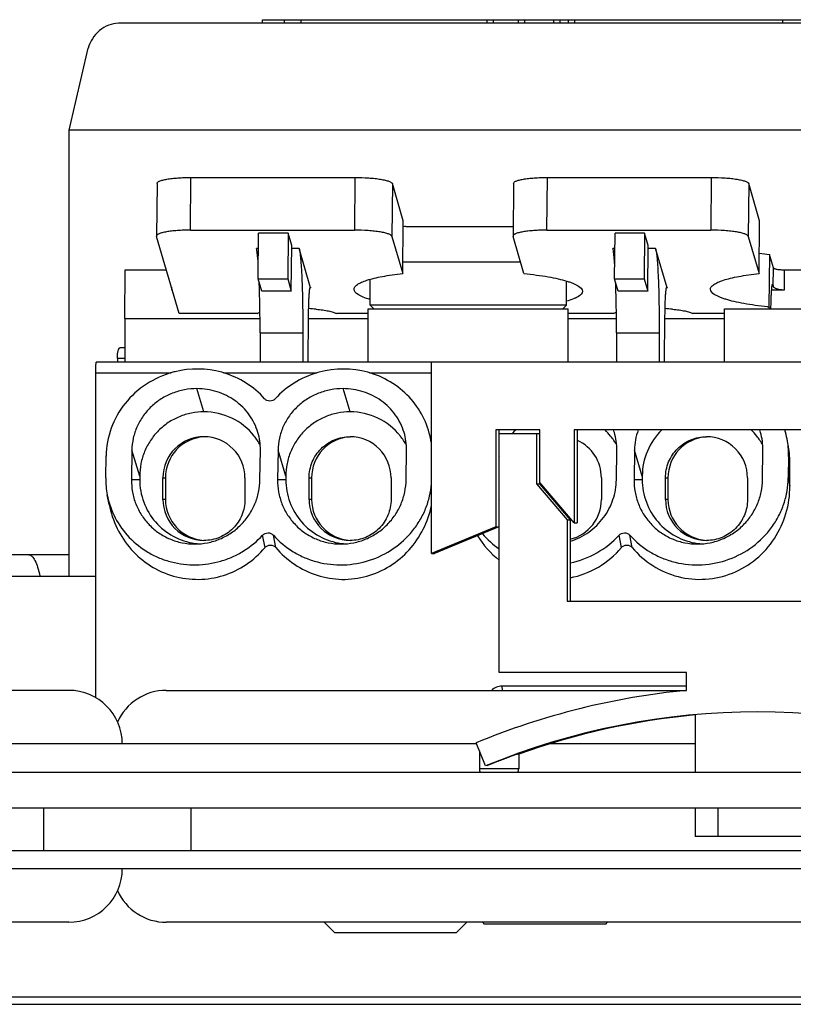
# Model space of a CAD drawing. Units: millimetres. Extents: x -706 to 1423, y -1364 to 1089.
# Drawn here: x -596 to -574, y -1364 to -1337 of the extents above; entities that cross this region are included whole.
import ezdxf

# ---------------------------------------------------------------- set-up
doc = ezdxf.new("R2010")
doc.units = ezdxf.units.MM
doc.header["$LTSCALE"] = 19.36
doc.layers.get('0').update_dxf_attribs({"linetype": 'CONTINUOUS'})
for name, color, linetype in [('BEZUGSACHSEN', 7, 'CONTINUOUS'), ('FASEN', 7, 'CONTINUOUS'), ('RUNDUNGEN', 7, 'CONTINUOUS')]:
    doc.layers.add(name, color=color, linetype=linetype)

msp = doc.modelspace()

# ---------------------------------------------------------------- linework, layer by layer
at = {"color": 7, "linetype": 'Continuous'}
for p, q in [((-589.184, -1336.75), (-589.184, -1336.65)), ((-589.184, -1336.65), (-558.04, -1336.65)), ((-588.564, -1336.75), (-588.564, -1336.65)), ((-588.097, -1336.75), (-588.097, -1336.65)), ((-582.883, -1336.75), (-582.883, -1336.65)), ((-582.708, -1336.75), (-582.708, -1336.65)), ((-582.008, -1336.75), (-582.008, -1336.65)), ((-581.833, -1336.75), (-581.833, -1336.65)), ((-581.016, -1336.75), (-581.016, -1336.65)), ((-580.841, -1336.75), (-580.841, -1336.65)), ((-580.607, -1336.75), (-580.607, -1336.65)), ((-580.433, -1336.75), (-580.433, -1336.65)), ((-574.599, -1336.75), (-574.599, -1336.65)), ((-594.599, -1352.25), (-594.599, -1339.75)), ((-565.428, -1339.75), (-594.599, -1339.75)), ((-591.187, -1341.072), (-586.593, -1341.072)), ((-581.2, -1341.072), (-576.606, -1341.072)), ((-592.136, -1341.237), (-592.149, -1342.714)), ((-585.239, -1342.286), (-585.543, -1341.246)), ((-582.149, -1341.237), (-582.162, -1342.714)), ((-575.252, -1342.286), (-575.557, -1341.246)), ((-585.253, -1343.763), (-585.239, -1342.286)), ((-585.164, -1342.45), (-582.16, -1342.45)), ((-575.266, -1343.763), (-575.252, -1342.286)), ((-592.149, -1342.714), (-592.148, -1342.723)), ((-591.516, -1344.885), (-592.148, -1342.723)), ((-591.2, -1342.549), (-586.606, -1342.549)), ((-589.302, -1343.916), (-589.291, -1342.636)), ((-588.464, -1342.636), (-589.291, -1342.636)), ((-588.464, -1342.636), (-588.476, -1343.916)), ((-588.363, -1342.983), (-588.464, -1342.636)), ((-585.557, -1342.723), (-585.253, -1343.763)), ((-582.162, -1342.714), (-582.161, -1342.723)), ((-581.857, -1343.763), (-582.161, -1342.723)), ((-581.213, -1342.549), (-576.619, -1342.549)), ((-579.316, -1343.916), (-579.304, -1342.636)), ((-578.478, -1342.636), (-579.304, -1342.636)), ((-578.478, -1342.636), (-578.489, -1343.916)), ((-578.376, -1342.983), (-578.478, -1342.636)), ((-575.57, -1342.723), (-575.266, -1343.763)), ((-588.375, -1344.264), (-588.363, -1342.983)), ((-578.388, -1344.264), (-578.376, -1342.983)), ((-587.832, -1344.164), (-588.154, -1343.063)), ((-577.845, -1344.164), (-578.167, -1343.063)), ((-574.977, -1343.227), (-574.99, -1344.705)), ((-574.866, -1343.607), (-574.977, -1343.227)), ((-593.039, -1345.022), (-593.026, -1343.659)), ((-593.026, -1343.659), (-591.874, -1343.659)), ((-574.556, -1344.22), (-574.551, -1343.659)), ((-574.551, -1343.659), (-571.901, -1343.659)), ((-589.201, -1344.264), (-589.302, -1343.916)), ((-589.302, -1343.916), (-588.476, -1343.916)), ((-588.476, -1343.916), (-588.375, -1344.264)), ((-579.214, -1344.264), (-579.316, -1343.916)), ((-579.316, -1343.916), (-578.489, -1343.916)), ((-578.489, -1343.916), (-578.388, -1344.264)), ((-574.895, -1344.074), (-574.878, -1344.074)), ((-574.878, -1344.074), (-574.871, -1344.122)), ((-591.733, -1344.143), (-591.733, -1344.22)), ((-591.733, -1344.22), (-591.71, -1344.22)), ((-589.265, -1344.277), (-589.265, -1344.265)), ((-588.375, -1344.264), (-589.201, -1344.264)), ((-579.278, -1344.277), (-579.279, -1344.265)), ((-578.388, -1344.264), (-579.214, -1344.264)), ((-574.915, -1344.22), (-574.556, -1344.22)), ((-589.329, -1344.885), (-591.516, -1344.885)), ((-586.22, -1344.885), (-587.111, -1344.885)), ((-586.22, -1346.25), (-586.22, -1344.75)), ((-586.22, -1344.75), (-580.62, -1344.75)), ((-580.62, -1346.25), (-580.62, -1344.75)), ((-579.342, -1344.885), (-580.62, -1344.885)), ((-576.233, -1344.885), (-577.125, -1344.885)), ((-576.233, -1346.25), (-576.233, -1344.75)), ((-576.233, -1344.75), (-570.634, -1344.75)), ((-574.99, -1344.705), (-574.977, -1344.75)), ((-593.039, -1345.022), (-593.039, -1346.25)), ((-593.039, -1345.022), (-589.252, -1345.022)), ((-587.903, -1346.25), (-587.891, -1344.975)), ((-587.891, -1345.022), (-586.22, -1345.022)), ((-580.62, -1345.022), (-579.265, -1345.022)), ((-577.916, -1346.25), (-577.905, -1344.975)), ((-577.905, -1345.022), (-576.233, -1345.022)), ((-589.25, -1345.426), (-589.25, -1346.25)), ((-588.051, -1345.426), (-588.051, -1346.25)), ((-579.263, -1345.426), (-579.263, -1346.25)), ((-578.065, -1345.426), (-578.065, -1346.25)), ((-563.278, -1346.25), (-593.838, -1346.25)), ((-584.447, -1351.61), (-584.447, -1346.25)), ((-593.854, -1355.659), (-593.854, -1346.55)), ((-582.648, -1348.15), (-582.648, -1350.87)), ((-581.408, -1348.15), (-582.648, -1348.15)), ((-582.56, -1348.15), (-582.56, -1350.87)), ((-582.548, -1354.95), (-582.548, -1348.25)), ((-582.548, -1348.25), (-581.42, -1348.25)), ((-581.508, -1348.25), (-581.508, -1349.664)), ((-581.42, -1348.25), (-581.42, -1349.664)), ((-581.408, -1349.627), (-581.408, -1348.15)), ((-580.448, -1348.15), (-580.448, -1350.75)), ((-571.162, -1348.15), (-580.448, -1348.15)), ((-580.361, -1348.15), (-580.361, -1350.75)), ((-592.842, -1348.716), (-592.853, -1349.544)), ((-589.252, -1349.544), (-589.24, -1348.716)), ((-588.747, -1348.716), (-588.759, -1349.544)), ((-585.157, -1349.544), (-585.146, -1348.716)), ((-579.265, -1349.544), (-579.254, -1348.716)), ((-578.76, -1348.716), (-578.772, -1349.544)), ((-575.171, -1349.544), (-575.159, -1348.716)), ((-593.573, -1349.491), (-593.564, -1348.878)), ((-574.441, -1348.878), (-574.449, -1349.491)), ((-574.405, -1349.065), (-574.441, -1348.878)), ((-574.404, -1349.722), (-574.405, -1349.065)), ((-592.622, -1349.444), (-592.622, -1349.544)), ((-591.97, -1350.098), (-591.97, -1349.489)), ((-591.901, -1349.489), (-591.901, -1350.098)), ((-589.673, -1349.489), (-589.673, -1350.097)), ((-588.528, -1349.444), (-588.528, -1349.544)), ((-587.875, -1350.098), (-587.875, -1349.488)), ((-587.807, -1349.489), (-587.807, -1350.098)), ((-585.579, -1349.489), (-585.579, -1350.097)), ((-580.448, -1350.75), (-581.408, -1349.627)), ((-579.686, -1349.489), (-579.686, -1350.097)), ((-578.541, -1349.444), (-578.541, -1349.544)), ((-577.889, -1350.098), (-577.889, -1349.488)), ((-577.82, -1349.489), (-577.82, -1350.098)), ((-575.592, -1349.489), (-575.592, -1350.097)), ((-581.508, -1349.664), (-580.648, -1350.67)), ((-581.508, -1349.664), (-581.42, -1349.664)), ((-581.42, -1349.664), (-580.561, -1350.67)), ((-593.48, -1350.235), (-593.531, -1349.97)), ((-580.648, -1350.67), (-580.648, -1352.95)), ((-580.648, -1350.67), (-580.561, -1350.67)), ((-580.561, -1350.67), (-580.561, -1352.95)), ((-582.648, -1350.87), (-584.447, -1351.61)), ((-582.56, -1350.87), (-584.36, -1351.61)), ((-582.648, -1350.87), (-582.56, -1350.87)), ((-580.448, -1350.75), (-580.361, -1350.75)), ((-589.11, -1351.446), (-589.177, -1351.1)), ((-579.124, -1351.446), (-579.19, -1351.1)), ((-594.599, -1351.65), (-610.028, -1351.65)), ((-584.447, -1351.61), (-584.36, -1351.61)), ((-596.965, -1352.25), (-593.854, -1352.25)), ((-580.648, -1352.95), (-569.949, -1352.95)), ((-577.298, -1354.95), (-582.548, -1354.95)), ((-577.298, -1355.45), (-577.298, -1354.95)), ((-577.298, -1355.334), (-582.469, -1355.334)), ((-577.055, -1356.133), (-577.055, -1357.75)), ((-582.93, -1357.567), (-583.197, -1356.92)), ((-565.84, -1357.75), (-696.24, -1357.75)), ((-577.055, -1358.75), (-577.055, -1359.55)), ((-576.413, -1359.55), (-576.413, -1358.75)), ((-573.455, -1359.55), (-577.055, -1359.55))]:
    msp.add_line(p, q, dxfattribs=at)
at = {"color": 9, "linetype": 'Continuous'}
for p, q in [((-591.2, -1342.549), (-591.187, -1341.072)), ((-586.593, -1341.072), (-586.606, -1342.549)), ((-581.213, -1342.549), (-581.2, -1341.072)), ((-576.606, -1341.072), (-576.619, -1342.549)), ((-585.543, -1341.246), (-585.557, -1342.723)), ((-575.557, -1341.246), (-575.57, -1342.723)), ((-589.295, -1343.063), (-589.352, -1343.063)), ((-588.154, -1343.063), (-588.364, -1343.063)), ((-579.308, -1343.063), (-579.365, -1343.063)), ((-578.167, -1343.063), (-578.377, -1343.063)), ((-574.871, -1344.122), (-574.866, -1343.607)), ((-587.849, -1344.164), (-587.832, -1344.164)), ((-577.862, -1344.164), (-577.845, -1344.164)), ((-589.25, -1345.426), (-588.051, -1345.426)), ((-579.263, -1345.426), (-578.065, -1345.426)), ((-593.854, -1346.55), (-591.74, -1346.55)), ((-590.271, -1346.55), (-587.657, -1346.55)), ((-586.187, -1346.55), (-584.447, -1346.55)), ((-590.821, -1347.641), (-591.017, -1346.992)), ((-586.727, -1347.641), (-586.923, -1346.992)), ((-592.622, -1349.444), (-592.842, -1348.716)), ((-588.528, -1349.444), (-588.747, -1348.716)), ((-578.541, -1349.444), (-578.76, -1348.716)), ((-592.622, -1349.544), (-592.853, -1349.544)), ((-591.97, -1349.489), (-591.901, -1349.489)), ((-588.528, -1349.544), (-588.759, -1349.544)), ((-587.875, -1349.489), (-587.807, -1349.489)), ((-578.541, -1349.544), (-578.772, -1349.544)), ((-577.889, -1349.489), (-577.82, -1349.489)), ((-574.449, -1349.491), (-574.404, -1349.722)), ((-591.901, -1350.098), (-591.97, -1350.098)), ((-587.807, -1350.098), (-587.875, -1350.098)), ((-577.82, -1350.098), (-577.889, -1350.098)), ((-588.81, -1351.446), (-588.876, -1351.1)), ((-578.823, -1351.446), (-578.89, -1351.1)), ((-582.458, -1355.45), (-582.469, -1355.334))]:
    msp.add_line(p, q, dxfattribs=at)
at = {"color": 3, "linetype": 'Continuous'}
msp.add_line((-558.441, -1358.75), (-703.539, -1358.75), dxfattribs=at)
at = {"color": 7, "linetype": 'Continuous'}
for centre, radius, start, end in [((-573.802, -1332.051), 11.238, 262.5418, 263.9996), ((-617.737, -1345.074), 28.483, 1.6275, 2.1345), ((-607.75, -1345.074), 28.483, 1.6275, 2.1345), ((-591.733, -1343.313), 0.906, 269.9998, 271.4608), ((-588.207, -1350.223), 5.484, 84.4986, 86.656), ((-578.22, -1350.223), 5.484, 84.4986, 86.656), ((-573.7, -1332.495), 12.278, 263.7901, 263.9687), ((-591.011, -1349.05), 2.609, 103.7892, 105.1009), ((-591.011, -1349.044), 2.602, 74.7278, 103.8264), ((-591.004, -1349.006), 2.564, 73.2541, 74.6567), ((-586.913, -1349.063), 2.621, 105.0813, 106.6166), ((-586.916, -1349.045), 2.603, 74.7149, 105.1158), ((-590.822, -1349.441), 1.8, 38.5455, 89.9895), ((-586.727, -1349.441), 1.8, 38.5455, 89.9895), ((-590.887, -1348.693), 1.647, 359.2044, 16.7706), ((-586.792, -1348.693), 1.647, 359.2044, 16.7706), ((-580.831, -1349.445), 1.805, 134.0923, 138.4501), ((-580.838, -1349.444), 1.804, 38.5649, 45.9077), ((-580.906, -1348.695), 1.653, 16.772, 19.2631), ((-580.9, -1348.693), 1.647, 359.2044, 16.7706), ((-577.087, -1348.741), 1.674, 159.3097, 179.144), ((-576.737, -1349.444), 1.804, 134.0992, 180.0068), ((-576.743, -1349.444), 1.804, 38.5649, 45.9077), ((-576.811, -1348.695), 1.653, 16.772, 19.263), ((-576.806, -1348.693), 1.647, 359.2044, 16.7706), ((-576.791, -1348.847), 2.351, 10.9061, 17.2914), ((-590.821, -1349.488), 1.149, 90.0438, 180.0276), ((-590.752, -1349.488), 1.149, 93.4758, 180.0367), ((-590.822, -1349.488), 1.149, 359.9473, 89.9622), ((-590.828, -1349.446), 1.808, 28.8104, 38.544), ((-586.657, -1349.488), 1.149, 93.4737, 180.0362), ((-586.728, -1349.488), 1.149, 359.9472, 89.9598), ((-586.734, -1349.446), 1.808, 28.8104, 38.544), ((-586.788, -1348.849), 2.361, 7.121, 10.8988), ((-580.836, -1349.488), 1.15, 359.9694, 65.5059), ((-580.842, -1349.446), 1.808, 28.8104, 38.544), ((-576.671, -1349.488), 1.149, 93.4736, 180.0362), ((-576.741, -1349.488), 1.149, 359.9472, 89.9598), ((-576.747, -1349.446), 1.808, 28.8104, 38.544), ((-576.809, -1348.85), 2.369, 359.2703, 10.8864), ((-577.129, -1349.07), 2.724, 0.0539, 10.8905), ((-580.831, -1349.444), 1.805, 162.25, 163.7047), ((-591.221, -1349.527), 2.353, 179.1825, 190.8775), ((-590.821, -1350.098), 1.149, 179.96, 269.9615), ((-590.752, -1350.098), 1.149, 179.9633, 266.53), ((-586.726, -1350.098), 1.149, 179.9598, 269.9615), ((-586.657, -1350.098), 1.149, 179.9633, 266.53), ((-580.833, -1349.545), 1.803, 196.2751, 197.6332), ((-580.836, -1350.098), 1.15, 283.892, 0.035), ((-576.74, -1350.098), 1.149, 179.9598, 269.9615), ((-576.671, -1350.098), 1.149, 179.9632, 266.53), ((-580.946, -1349.778), 2.582, 211.1601, 231.6118), ((-581.165, -1349.477), 2.437, 220.4736, 235.3938), ((-590.822, -1349.556), 1.792, 261.9362, 262.9195), ((-590.822, -1349.553), 1.795, 262.9213, 266.0578), ((-586.728, -1349.556), 1.792, 261.9362, 262.9195), ((-586.727, -1349.553), 1.795, 262.9213, 266.0578), ((-576.741, -1349.556), 1.792, 261.9362, 262.9195), ((-576.741, -1349.553), 1.795, 262.9213, 266.0578), ((-575.299, -1376.047), 20.694, 95.5452, 112.4388), ((-575.299, -1376.047), 19.994, 67.5613, 112.4387), ((-575.211, -1376.046), 19.993, 95.291, 109.8469)]:
    msp.add_arc(centre, radius, start, end, dxfattribs=at)
for points, knots in [([(-592.136, -1341.237), (-592.135, -1341.224), (-592.121, -1341.204), (-592.093, -1341.187), (-592.062, -1341.171), (-592.022, -1341.157), (-591.954, -1341.138), (-591.852, -1341.117), (-591.71, -1341.098), (-591.548, -1341.083), (-591.371, -1341.074), (-591.249, -1341.072), (-591.187, -1341.072)], [0, 0, 0, 0, 0.037914, 0.065789, 0.100937, 0.143594, 0.19371, 0.315049, 0.461545, 0.62837, 0.810047, 1, 1, 1, 1]), ([(-586.593, -1341.072), (-586.464, -1341.072), (-586.276, -1341.078), (-586.035, -1341.099), (-585.88, -1341.12), (-585.749, -1341.146), (-585.659, -1341.171), (-585.603, -1341.194), (-585.569, -1341.213), (-585.547, -1341.231), (-585.543, -1341.246)], [0, 0, 0, 0, 0.35699, 0.521515, 0.668575, 0.79286, 0.890282, 0.928164, 0.958736, 1, 1, 1, 1]), ([(-582.149, -1341.237), (-582.149, -1341.224), (-582.134, -1341.204), (-582.106, -1341.187), (-582.075, -1341.171), (-582.035, -1341.157), (-581.968, -1341.138), (-581.865, -1341.117), (-581.723, -1341.098), (-581.561, -1341.083), (-581.384, -1341.074), (-581.262, -1341.072), (-581.2, -1341.072)], [0, 0, 0, 0, 0.037914, 0.065788, 0.100937, 0.143593, 0.193708, 0.315047, 0.461543, 0.628369, 0.810046, 1, 1, 1, 1]), ([(-576.606, -1341.072), (-576.477, -1341.072), (-576.289, -1341.078), (-576.049, -1341.099), (-575.893, -1341.12), (-575.762, -1341.146), (-575.672, -1341.171), (-575.616, -1341.194), (-575.582, -1341.213), (-575.561, -1341.231), (-575.557, -1341.246)], [0, 0, 0, 0, 0.35699, 0.521516, 0.668575, 0.79286, 0.890282, 0.928164, 0.958736, 1, 1, 1, 1]), ([(-591.2, -1342.549), (-591.262, -1342.549), (-591.385, -1342.551), (-591.561, -1342.56), (-591.724, -1342.575), (-591.865, -1342.594), (-591.968, -1342.615), (-592.035, -1342.634), (-592.075, -1342.649), (-592.107, -1342.664), (-592.134, -1342.681), (-592.149, -1342.701), (-592.149, -1342.714)], [0, 0, 0, 0, 0.189953, 0.37163, 0.538456, 0.684951, 0.80629, 0.856406, 0.899063, 0.934211, 0.962086, 1, 1, 1, 1]), ([(-585.557, -1342.723), (-585.561, -1342.709), (-585.582, -1342.69), (-585.616, -1342.671), (-585.672, -1342.648), (-585.762, -1342.623), (-585.893, -1342.597), (-586.049, -1342.577), (-586.289, -1342.555), (-586.477, -1342.549), (-586.606, -1342.549)], [0, 0, 0, 0, 0.041264, 0.071836, 0.109718, 0.20714, 0.331425, 0.478484, 0.64301, 1, 1, 1, 1]), ([(-581.213, -1342.549), (-581.276, -1342.549), (-581.398, -1342.551), (-581.575, -1342.56), (-581.737, -1342.575), (-581.878, -1342.594), (-581.981, -1342.615), (-582.049, -1342.634), (-582.088, -1342.649), (-582.12, -1342.664), (-582.147, -1342.681), (-582.162, -1342.701), (-582.162, -1342.714)], [0, 0, 0, 0, 0.189954, 0.371631, 0.538457, 0.684952, 0.806291, 0.856407, 0.899063, 0.934212, 0.962086, 1, 1, 1, 1]), ([(-575.57, -1342.723), (-575.574, -1342.709), (-575.596, -1342.69), (-575.63, -1342.671), (-575.685, -1342.648), (-575.776, -1342.623), (-575.906, -1342.597), (-576.062, -1342.577), (-576.302, -1342.555), (-576.491, -1342.549), (-576.619, -1342.549)], [0, 0, 0, 0, 0.041264, 0.071836, 0.109718, 0.20714, 0.331425, 0.478484, 0.64301, 1, 1, 1, 1]), ([(-589.299, -1343.515), (-589.302, -1343.462), (-589.31, -1343.366), (-589.322, -1343.237), (-589.335, -1343.139), (-589.346, -1343.084), (-589.352, -1343.063)], [0, 0, 0, 0, 0.348692, 0.633869, 0.851823, 1, 1, 1, 1]), ([(-588.154, -1343.063), (-588.149, -1343.078), (-588.142, -1343.114), (-588.127, -1343.209), (-588.11, -1343.369), (-588.094, -1343.606), (-588.079, -1343.899), (-588.067, -1344.238), (-588.055, -1344.753), (-588.051, -1345.153), (-588.051, -1345.426)], [0, 0, 0, 0, 0.019641, 0.046585, 0.121703, 0.223304, 0.348386, 0.493195, 0.65334, 1, 1, 1, 1]), ([(-579.312, -1343.515), (-579.316, -1343.462), (-579.323, -1343.366), (-579.335, -1343.237), (-579.349, -1343.139), (-579.359, -1343.084), (-579.365, -1343.063)], [0, 0, 0, 0, 0.348692, 0.633869, 0.851823, 1, 1, 1, 1]), ([(-578.167, -1343.063), (-578.163, -1343.078), (-578.155, -1343.114), (-578.14, -1343.209), (-578.124, -1343.369), (-578.107, -1343.606), (-578.092, -1343.899), (-578.08, -1344.238), (-578.068, -1344.753), (-578.065, -1345.153), (-578.065, -1345.426)], [0, 0, 0, 0, 0.019641, 0.046585, 0.121703, 0.223304, 0.348386, 0.493195, 0.65334, 1, 1, 1, 1]), ([(-586.617, -1344.205), (-586.617, -1344.193), (-586.612, -1344.17), (-586.594, -1344.136), (-586.564, -1344.103), (-586.504, -1344.057), (-586.4, -1344.003), (-586.243, -1343.946), (-586.046, -1343.892), (-585.812, -1343.843), (-585.543, -1343.798), (-585.353, -1343.774), (-585.253, -1343.763)], [0, 0, 0, 0, 0.022718, 0.047847, 0.077193, 0.111863, 0.199206, 0.311993, 0.449959, 0.611935, 0.796164, 1, 1, 1, 1]), ([(-581.857, -1343.763), (-581.738, -1343.776), (-581.511, -1343.803), (-581.19, -1343.853), (-580.908, -1343.909), (-580.701, -1343.962), (-580.558, -1344.009), (-580.47, -1344.043), (-580.393, -1344.078), (-580.297, -1344.131), (-580.217, -1344.201), (-580.217, -1344.263)], [0, 0, 0, 0, 0.203637, 0.38903, 0.552934, 0.692989, 0.753508, 0.807453, 0.854781, 0.895558, 1, 1, 1, 1]), ([(-576.63, -1344.205), (-576.63, -1344.193), (-576.626, -1344.17), (-576.607, -1344.136), (-576.577, -1344.103), (-576.518, -1344.057), (-576.414, -1344.003), (-576.257, -1343.946), (-576.059, -1343.892), (-575.825, -1343.843), (-575.556, -1343.798), (-575.366, -1343.774), (-575.266, -1343.763)], [0, 0, 0, 0, 0.022718, 0.047847, 0.077193, 0.111863, 0.199206, 0.311993, 0.449959, 0.611935, 0.796163, 1, 1, 1, 1]), ([(-574.866, -1343.607), (-574.865, -1343.612), (-574.855, -1343.62), (-574.835, -1343.629), (-574.804, -1343.638), (-574.748, -1343.648), (-574.662, -1343.657), (-574.59, -1343.659), (-574.551, -1343.659)], [0, 0, 0, 0, 0.041268, 0.10961, 0.207056, 0.331394, 0.642915, 1, 1, 1, 1]), ([(-574.936, -1344.749), (-574.935, -1344.701), (-574.933, -1344.608), (-574.929, -1344.476), (-574.924, -1344.357), (-574.918, -1344.256), (-574.912, -1344.175), (-574.905, -1344.12), (-574.9, -1344.088), (-574.896, -1344.073), (-574.893, -1344.063), (-574.889, -1344.059), (-574.887, -1344.059)], [0, 0, 0, 0, 0.208406, 0.400622, 0.57211, 0.718793, 0.837025, 0.92407, 0.955259, 0.978084, 0.99264, 1, 1, 1, 1]), ([(-574.887, -1344.059), (-574.885, -1344.059), (-574.881, -1344.065), (-574.879, -1344.07), (-574.878, -1344.074)], [0, 0, 0, 0, 0.324531, 1, 1, 1, 1]), ([(-589.25, -1345.426), (-589.25, -1345.327), (-589.251, -1344.944), (-589.257, -1344.561), (-589.265, -1344.277)], [0, 0, 0, 0, 0.25991, 1, 1, 1, 1]), ([(-587.891, -1344.975), (-587.891, -1344.919), (-587.889, -1344.811), (-587.886, -1344.654), (-587.881, -1344.513), (-587.875, -1344.391), (-587.868, -1344.303), (-587.863, -1344.245), (-587.859, -1344.212), (-587.855, -1344.186), (-587.85, -1344.166), (-587.847, -1344.155), (-587.843, -1344.149), (-587.841, -1344.149)], [0, 0, 0, 0, 0.202354, 0.392502, 0.564291, 0.712729, 0.833367, 0.882098, 0.922629, 0.954662, 0.978062, 0.992864, 1, 1, 1, 1]), ([(-587.841, -1344.149), (-587.839, -1344.149), (-587.834, -1344.155), (-587.833, -1344.16), (-587.832, -1344.164)], [0, 0, 0, 0, 0.324527, 1, 1, 1, 1]), ([(-586.167, -1344.493), (-586.233, -1344.473), (-586.325, -1344.443), (-586.437, -1344.392), (-586.535, -1344.338), (-586.618, -1344.267), (-586.617, -1344.205)], [0, 0, 0, 0, 0.373536, 0.527968, 0.660936, 1, 1, 1, 1]), ([(-580.217, -1344.263), (-580.218, -1344.324), (-580.3, -1344.393), (-580.397, -1344.445), (-580.507, -1344.493), (-580.598, -1344.522), (-580.663, -1344.54)], [0, 0, 0, 0, 0.340019, 0.472842, 0.627092, 1, 1, 1, 1]), ([(-579.263, -1345.426), (-579.263, -1345.327), (-579.264, -1344.944), (-579.27, -1344.561), (-579.278, -1344.277)], [0, 0, 0, 0, 0.25991, 1, 1, 1, 1]), ([(-577.905, -1344.975), (-577.904, -1344.919), (-577.903, -1344.811), (-577.899, -1344.654), (-577.894, -1344.513), (-577.888, -1344.391), (-577.882, -1344.303), (-577.876, -1344.245), (-577.872, -1344.212), (-577.868, -1344.186), (-577.864, -1344.166), (-577.86, -1344.155), (-577.856, -1344.149), (-577.854, -1344.149)], [0, 0, 0, 0, 0.202354, 0.392502, 0.564291, 0.712729, 0.833367, 0.882098, 0.922629, 0.954662, 0.978062, 0.992864, 1, 1, 1, 1]), ([(-577.854, -1344.149), (-577.852, -1344.149), (-577.847, -1344.155), (-577.846, -1344.16), (-577.845, -1344.164)], [0, 0, 0, 0, 0.324526, 1, 1, 1, 1]), ([(-575.029, -1344.7), (-575.145, -1344.688), (-575.367, -1344.66), (-575.681, -1344.611), (-575.956, -1344.555), (-576.159, -1344.502), (-576.298, -1344.456), (-576.384, -1344.422), (-576.459, -1344.387), (-576.553, -1344.334), (-576.631, -1344.265), (-576.63, -1344.205)], [0, 0, 0, 0, 0.20385, 0.38919, 0.552925, 0.692775, 0.753199, 0.807066, 0.854344, 0.895105, 1, 1, 1, 1]), ([(-574.871, -1344.122), (-574.868, -1344.138), (-574.846, -1344.159), (-574.811, -1344.178), (-574.754, -1344.199), (-574.668, -1344.215), (-574.595, -1344.22), (-574.556, -1344.22)], [0, 0, 0, 0, 0.136179, 0.236696, 0.359456, 0.659361, 1, 1, 1, 1]), ([(-589.329, -1344.885), (-589.319, -1344.877), (-589.296, -1344.863), (-589.27, -1344.852), (-589.256, -1344.847)], [0, 0, 0, 0, 0.44054, 1, 1, 1, 1]), ([(-587.681, -1344.764), (-587.618, -1344.77), (-587.5, -1344.784), (-587.34, -1344.811), (-587.212, -1344.843), (-587.14, -1344.869), (-587.111, -1344.885)], [0, 0, 0, 0, 0.325637, 0.606854, 0.833728, 1, 1, 1, 1]), ([(-579.342, -1344.885), (-579.333, -1344.877), (-579.309, -1344.863), (-579.284, -1344.852), (-579.269, -1344.847)], [0, 0, 0, 0, 0.440541, 1, 1, 1, 1]), ([(-577.694, -1344.764), (-577.631, -1344.77), (-577.514, -1344.784), (-577.353, -1344.811), (-577.226, -1344.843), (-577.153, -1344.869), (-577.125, -1344.885)], [0, 0, 0, 0, 0.325637, 0.606854, 0.833728, 1, 1, 1, 1]), ([(-593.854, -1346.55), (-593.854, -1346.53), (-593.853, -1346.492), (-593.853, -1346.436), (-593.851, -1346.385), (-593.849, -1346.34), (-593.847, -1346.303), (-593.845, -1346.278), (-593.843, -1346.263), (-593.841, -1346.256), (-593.84, -1346.252), (-593.839, -1346.25), (-593.838, -1346.25)], [0, 0, 0, 0, 0.194011, 0.380954, 0.553055, 0.703963, 0.82801, 0.920404, 0.953658, 0.977868, 0.993046, 1, 1, 1, 1]), ([(-591.691, -1346.532), (-591.952, -1346.603), (-592.456, -1346.827), (-593.064, -1347.377), (-593.463, -1348.085), (-593.561, -1348.617), (-593.565, -1348.88)], [0, 0, 0, 0, 0.253563, 0.505093, 0.753775, 1, 1, 1, 1]), ([(-589.124, -1347.274), (-589.275, -1347.105), (-589.627, -1346.807), (-590.046, -1346.617), (-590.265, -1346.551)], [0, 0, 0, 0, 0.497592, 1, 1, 1, 1]), ([(-587.663, -1346.551), (-587.884, -1346.617), (-588.309, -1346.808), (-588.668, -1347.105), (-588.824, -1347.274)], [0, 0, 0, 0, 0.501605, 1, 1, 1, 1]), ([(-584.47, -1348.403), (-584.512, -1348.184), (-584.66, -1347.756), (-585.053, -1347.202), (-585.587, -1346.774), (-586.011, -1346.594), (-586.23, -1346.534)], [0, 0, 0, 0, 0.24732, 0.495933, 0.746744, 1, 1, 1, 1]), ([(-591.017, -1346.992), (-591.134, -1346.992), (-591.369, -1347.014), (-591.709, -1347.112), (-592.024, -1347.27), (-592.301, -1347.485), (-592.531, -1347.747), (-592.704, -1348.048), (-592.813, -1348.375), (-592.84, -1348.602), (-592.842, -1348.716)], [0, 0, 0, 0, 0.126612, 0.253262, 0.379565, 0.505277, 0.63019, 0.754219, 0.877443, 1, 1, 1, 1]), ([(-589.31, -1348.218), (-589.363, -1348.042), (-589.531, -1347.703), (-589.935, -1347.304), (-590.447, -1347.05), (-590.828, -1346.992), (-591.017, -1346.992)], [0, 0, 0, 0, 0.246359, 0.49489, 0.746238, 1, 1, 1, 1]), ([(-586.923, -1346.992), (-587.04, -1346.992), (-587.275, -1347.014), (-587.614, -1347.112), (-587.929, -1347.27), (-588.207, -1347.485), (-588.437, -1347.747), (-588.61, -1348.048), (-588.719, -1348.375), (-588.746, -1348.602), (-588.747, -1348.716)], [0, 0, 0, 0, 0.126612, 0.253262, 0.379565, 0.505277, 0.63019, 0.754219, 0.877443, 1, 1, 1, 1]), ([(-585.216, -1348.218), (-585.269, -1348.042), (-585.437, -1347.703), (-585.84, -1347.304), (-586.353, -1347.05), (-586.733, -1346.992), (-586.923, -1346.992)], [0, 0, 0, 0, 0.246359, 0.49489, 0.746238, 1, 1, 1, 1]), ([(-588.824, -1347.274), (-588.842, -1347.295), (-588.89, -1347.328), (-588.975, -1347.346), (-589.059, -1347.328), (-589.106, -1347.295), (-589.124, -1347.274)], [0, 0, 0, 0, 0.250392, 0.502324, 0.752865, 1, 1, 1, 1]), ([(-590.821, -1347.641), (-590.939, -1347.641), (-591.175, -1347.665), (-591.515, -1347.768), (-591.828, -1347.936), (-592.103, -1348.161), (-592.328, -1348.436), (-592.496, -1348.75), (-592.599, -1349.09), (-592.622, -1349.327), (-592.622, -1349.444)], [0, 0, 0, 0, 0.124909, 0.249859, 0.374803, 0.499787, 0.624803, 0.749839, 0.874927, 1, 1, 1, 1]), ([(-586.727, -1347.641), (-586.845, -1347.641), (-587.081, -1347.665), (-587.421, -1347.768), (-587.734, -1347.936), (-588.008, -1348.161), (-588.234, -1348.436), (-588.401, -1348.75), (-588.504, -1349.09), (-588.528, -1349.327), (-588.528, -1349.444)], [0, 0, 0, 0, 0.124909, 0.249859, 0.374803, 0.499787, 0.624803, 0.749839, 0.874927, 1, 1, 1, 1]), ([(-587.875, -1349.488), (-587.875, -1349.338), (-587.815, -1349.036), (-587.56, -1348.654), (-587.178, -1348.399), (-586.876, -1348.339), (-586.727, -1348.339)], [0, 0, 0, 0, 0.25018, 0.500223, 0.750157, 1, 1, 1, 1]), ([(-577.889, -1349.488), (-577.889, -1349.338), (-577.829, -1349.036), (-577.573, -1348.654), (-577.191, -1348.399), (-576.89, -1348.339), (-576.74, -1348.339)], [0, 0, 0, 0, 0.25018, 0.500223, 0.750157, 1, 1, 1, 1]), ([(-592.853, -1349.544), (-592.855, -1349.66), (-592.836, -1349.893), (-592.74, -1350.229), (-592.581, -1350.541), (-592.362, -1350.817), (-592.091, -1351.046), (-591.779, -1351.217), (-591.436, -1351.324), (-591.197, -1351.348), (-591.077, -1351.348)], [0, 0, 0, 0, 0.123371, 0.246784, 0.370447, 0.494716, 0.619774, 0.745728, 0.872536, 1, 1, 1, 1]), ([(-592.622, -1349.544), (-592.622, -1349.758), (-592.545, -1350.19), (-592.21, -1350.752), (-591.701, -1351.163), (-591.285, -1351.3), (-591.074, -1351.33)], [0, 0, 0, 0, 0.25016, 0.500209, 0.75015, 1, 1, 1, 1]), ([(-591.077, -1351.348), (-590.957, -1351.348), (-590.717, -1351.323), (-590.371, -1351.217), (-590.054, -1351.045), (-589.778, -1350.817), (-589.552, -1350.541), (-589.384, -1350.229), (-589.279, -1349.893), (-589.253, -1349.66), (-589.252, -1349.544)], [0, 0, 0, 0, 0.126678, 0.253343, 0.379646, 0.505298, 0.630143, 0.75412, 0.877386, 1, 1, 1, 1]), ([(-588.759, -1349.544), (-588.76, -1349.66), (-588.741, -1349.893), (-588.646, -1350.229), (-588.486, -1350.541), (-588.267, -1350.817), (-587.997, -1351.046), (-587.684, -1351.217), (-587.341, -1351.324), (-587.102, -1351.348), (-586.982, -1351.348)], [0, 0, 0, 0, 0.123371, 0.246784, 0.370447, 0.494716, 0.619774, 0.745728, 0.872536, 1, 1, 1, 1]), ([(-588.528, -1349.544), (-588.528, -1349.758), (-588.45, -1350.19), (-588.116, -1350.752), (-587.606, -1351.163), (-587.191, -1351.3), (-586.979, -1351.33)], [0, 0, 0, 0, 0.25016, 0.500209, 0.75015, 1, 1, 1, 1]), ([(-586.982, -1351.348), (-586.863, -1351.348), (-586.622, -1351.323), (-586.277, -1351.217), (-585.96, -1351.045), (-585.683, -1350.817), (-585.457, -1350.541), (-585.289, -1350.229), (-585.185, -1349.893), (-585.159, -1349.66), (-585.157, -1349.544)], [0, 0, 0, 0, 0.126678, 0.253343, 0.379646, 0.505298, 0.630143, 0.75412, 0.877386, 1, 1, 1, 1]), ([(-580.56, -1351.268), (-580.374, -1351.211), (-580.021, -1351.037), (-579.603, -1350.627), (-579.333, -1350.113), (-579.268, -1349.733), (-579.265, -1349.544)], [0, 0, 0, 0, 0.253518, 0.504912, 0.753573, 1, 1, 1, 1]), ([(-578.89, -1351.1), (-578.724, -1351.285), (-578.429, -1351.527), (-577.98, -1351.751), (-577.498, -1351.907), (-576.858, -1351.965), (-576.103, -1351.811), (-575.426, -1351.448), (-574.975, -1350.994), (-574.711, -1350.568), (-574.565, -1350.224), (-574.473, -1349.863), (-574.451, -1349.616), (-574.449, -1349.493)], [0, 0, 0, 0, 0.123801, 0.186371, 0.249262, 0.375402, 0.501905, 0.627988, 0.753013, 0.815205, 0.87706, 0.938663, 1, 1, 1, 1]), ([(-578.772, -1349.544), (-578.774, -1349.66), (-578.754, -1349.893), (-578.659, -1350.229), (-578.499, -1350.541), (-578.281, -1350.817), (-578.01, -1351.046), (-577.697, -1351.217), (-577.355, -1351.324), (-577.115, -1351.348), (-576.996, -1351.348)], [0, 0, 0, 0, 0.123371, 0.246784, 0.370447, 0.494716, 0.619774, 0.745728, 0.872536, 1, 1, 1, 1]), ([(-578.541, -1349.544), (-578.541, -1349.758), (-578.463, -1350.19), (-578.129, -1350.752), (-577.62, -1351.163), (-577.204, -1351.3), (-576.992, -1351.33)], [0, 0, 0, 0, 0.25016, 0.500209, 0.75015, 1, 1, 1, 1]), ([(-576.996, -1351.348), (-576.876, -1351.348), (-576.636, -1351.323), (-576.29, -1351.217), (-575.973, -1351.045), (-575.697, -1350.817), (-575.471, -1350.541), (-575.303, -1350.229), (-575.198, -1349.893), (-575.172, -1349.66), (-575.171, -1349.544)], [0, 0, 0, 0, 0.126678, 0.253343, 0.379646, 0.505298, 0.630143, 0.75412, 0.877386, 1, 1, 1, 1]), ([(-588.876, -1351.1), (-588.716, -1351.28), (-588.43, -1351.517), (-587.996, -1351.738), (-587.529, -1351.897), (-586.908, -1351.966), (-586.17, -1351.837), (-585.499, -1351.507), (-585.042, -1351.086), (-584.763, -1350.685), (-584.602, -1350.358), (-584.491, -1350.013), (-584.453, -1349.775), (-584.443, -1349.655)], [0, 0, 0, 0, 0.123714, 0.186218, 0.249034, 0.375053, 0.501484, 0.627589, 0.752732, 0.814997, 0.876927, 0.938575, 1, 1, 1, 1]), ([(-578.823, -1351.446), (-578.657, -1351.642), (-578.263, -1351.988), (-577.545, -1352.3), (-576.764, -1352.374), (-575.999, -1352.199), (-575.326, -1351.796), (-574.806, -1351.21), (-574.479, -1350.499), (-574.404, -1349.981), (-574.405, -1349.724)], [0, 0, 0, 0, 0.125016, 0.249951, 0.374851, 0.499762, 0.624734, 0.749768, 0.874857, 1, 1, 1, 1]), ([(-593.531, -1349.971), (-593.489, -1350.192), (-593.338, -1350.626), (-592.936, -1351.185), (-592.481, -1351.543), (-592.068, -1351.747), (-591.626, -1351.894), (-591.041, -1351.963), (-590.458, -1351.874), (-590.018, -1351.713), (-589.606, -1351.495), (-589.334, -1351.27), (-589.177, -1351.1)], [0, 0, 0, 0, 0.122278, 0.245212, 0.369255, 0.431891, 0.494815, 0.621044, 0.747702, 0.811122, 0.8744, 1, 1, 1, 1]), ([(-589.673, -1350.097), (-589.673, -1350.247), (-589.733, -1350.549), (-589.988, -1350.932), (-590.37, -1351.188), (-590.672, -1351.248), (-590.822, -1351.248)], [0, 0, 0, 0, 0.250182, 0.500229, 0.750158, 1, 1, 1, 1]), ([(-585.579, -1350.097), (-585.579, -1350.247), (-585.638, -1350.549), (-585.894, -1350.932), (-586.276, -1351.188), (-586.578, -1351.248), (-586.727, -1351.248)], [0, 0, 0, 0, 0.250182, 0.500229, 0.750158, 1, 1, 1, 1]), ([(-575.592, -1350.097), (-575.592, -1350.247), (-575.652, -1350.549), (-575.907, -1350.932), (-576.289, -1351.188), (-576.591, -1351.248), (-576.74, -1351.248)], [0, 0, 0, 0, 0.250182, 0.500229, 0.750158, 1, 1, 1, 1]), ([(-593.48, -1350.236), (-593.435, -1350.468), (-593.284, -1350.922), (-592.885, -1351.518), (-592.339, -1351.983), (-591.685, -1352.278), (-590.973, -1352.372), (-590.265, -1352.258), (-589.619, -1351.947), (-589.263, -1351.626), (-589.11, -1351.446)], [0, 0, 0, 0, 0.125127, 0.250203, 0.375215, 0.500175, 0.6251, 0.750024, 0.874973, 1, 1, 1, 1]), ([(-588.81, -1351.446), (-588.658, -1351.625), (-588.304, -1351.944), (-587.662, -1352.255), (-586.957, -1352.372), (-586.249, -1352.281), (-585.596, -1351.992), (-585.049, -1351.533), (-584.647, -1350.944), (-584.492, -1350.494), (-584.445, -1350.263)], [0, 0, 0, 0, 0.12503, 0.249987, 0.374913, 0.499833, 0.624792, 0.749807, 0.87488, 1, 1, 1, 1]), ([(-589.177, -1351.1), (-589.158, -1351.079), (-589.111, -1351.046), (-589.026, -1351.028), (-588.942, -1351.045), (-588.895, -1351.079), (-588.876, -1351.1)], [0, 0, 0, 0, 0.250393, 0.502324, 0.752864, 1, 1, 1, 1]), ([(-580.56, -1351.876), (-580.299, -1351.821), (-579.793, -1351.631), (-579.369, -1351.295), (-579.19, -1351.1)], [0, 0, 0, 0, 0.501676, 1, 1, 1, 1]), ([(-579.19, -1351.1), (-579.171, -1351.079), (-579.124, -1351.046), (-579.039, -1351.028), (-578.955, -1351.045), (-578.908, -1351.079), (-578.89, -1351.1)], [0, 0, 0, 0, 0.250393, 0.502324, 0.752864, 1, 1, 1, 1]), ([(-589.11, -1351.446), (-589.092, -1351.424), (-589.046, -1351.388), (-588.96, -1351.369), (-588.874, -1351.388), (-588.828, -1351.424), (-588.81, -1351.446)], [0, 0, 0, 0, 0.250138, 0.5, 0.749862, 1, 1, 1, 1]), ([(-580.56, -1352.294), (-580.283, -1352.24), (-579.744, -1352.035), (-579.306, -1351.661), (-579.124, -1351.446)], [0, 0, 0, 0, 0.499815, 1, 1, 1, 1]), ([(-579.124, -1351.446), (-579.105, -1351.424), (-579.059, -1351.388), (-578.973, -1351.369), (-578.888, -1351.388), (-578.841, -1351.424), (-578.823, -1351.446)], [0, 0, 0, 0, 0.250138, 0.5, 0.749862, 1, 1, 1, 1]), ([(-595.729, -1351.65), (-595.697, -1351.65), (-595.621, -1351.694), (-595.545, -1351.821), (-595.472, -1352.011), (-595.435, -1352.161), (-595.417, -1352.246)], [0, 0, 0, 0, 0.136361, 0.340362, 0.629412, 1, 1, 1, 1]), ([(-582.469, -1355.334), (-582.523, -1355.334), (-582.632, -1355.355), (-582.726, -1355.413), (-582.767, -1355.449)], [0, 0, 0, 0, 0.499748, 1, 1, 1, 1])]:
    msp.add_open_spline(points, degree=3, knots=knots, dxfattribs=at)
at = {"layer": 'BEZUGSACHSEN', "color": 7, "linetype": 'Continuous'}
for p, q in [((-585.165, -1342.45), (-582.16, -1342.45)), ((-586.165, -1344.65), (-586.165, -1343.926)), ((-580.665, -1344.65), (-580.665, -1343.976)), ((-594.609, -1355.45), (-616.609, -1355.45)), ((-591.877, -1355.45), (-577.298, -1355.45)), ((-583.104, -1357.146), (-583.104, -1357.645)), ((-582.004, -1357.226), (-582.004, -1357.226)), ((-582.004, -1357.227), (-582.004, -1357.645)), ((-595.309, -1359.95), (-595.309, -1358.75)), ((-591.177, -1359.95), (-591.177, -1358.75)), ((-568.377, -1359.95), (-618.108, -1359.95)), ((-594.609, -1361.95), (-616.609, -1361.95)), ((-569.877, -1361.95), (-591.877, -1361.95)), ((-705.84, -1364.25), (722.217, -1364.25))]:
    msp.add_line(p, q, dxfattribs=at)
at = {"layer": 'BEZUGSACHSEN', "color": 9, "linetype": 'Continuous'}
for p, q in [((-581.949, -1343.45), (-585.25, -1343.45)), ((-583.185, -1356.95), (-618.109, -1356.95)), ((-577.055, -1356.95), (-581.11, -1356.95)), ((-568.377, -1360.45), (-618.109, -1360.45)), ((-558.04, -1364.05), (-704.04, -1364.05))]:
    msp.add_line(p, q, dxfattribs=at)
at = {"layer": 'BEZUGSACHSEN', "color": 7, "linetype": 'Continuous'}
for centre, radius, start, end in [((-585.165, -1343.45), 1, 90, 94.363), ((-594.609, -1356.95), 1.5, 0, 90), ((-591.877, -1356.95), 1.5, 90, 155.9611), ((-594.609, -1360.45), 1.5, 270, 360), ((-591.877, -1360.45), 1.5, 204.0389, 270)]:
    msp.add_arc(centre, radius, start, end, dxfattribs=at)
msp.add_open_spline([(-582.004, -1357.226), (-582.006, -1357.226), (-582.015, -1357.23), (-582.033, -1357.235), (-582.062, -1357.246), (-582.101, -1357.259), (-582.149, -1357.276), (-582.226, -1357.304), (-582.336, -1357.345), (-582.476, -1357.398), (-582.664, -1357.472), (-582.804, -1357.529), (-582.894, -1357.567)], degree=3, knots=[0, 0, 0, 0, 0.007876, 0.028318, 0.060704, 0.104266, 0.157738, 0.219748, 0.363765, 0.524688, 0.691411, 1, 1, 1, 1], dxfattribs=at)
at = {"layer": 'FASEN', "color": 7, "linetype": 'Continuous'}
for p, q in [((-586.065, -1344.75), (-586.165, -1344.65)), ((-583.415, -1344.65), (-586.165, -1344.65)), ((-580.835, -1344.65), (-583.415, -1344.65)), ((-580.665, -1344.65), (-580.835, -1344.65)), ((-580.765, -1344.75), (-580.665, -1344.65)), ((-587.153, -1362.25), (-587.453, -1361.95)), ((-583.753, -1362.25), (-583.453, -1361.95)), ((-582.961, -1362), (-583.011, -1361.95)), ((-579.561, -1362), (-582.961, -1362)), ((-579.561, -1362), (-579.511, -1361.95)), ((-583.753, -1362.25), (-587.153, -1362.25))]:
    msp.add_line(p, q, dxfattribs=at)
at = {"layer": 'RUNDUNGEN', "color": 7, "linetype": 'Continuous'}
for p, q in [((-565.409, -1336.75), (-593.218, -1336.75)), ((-594.599, -1339.75), (-594.063, -1337.45)), ((-593.039, -1345.85), (-593.179, -1345.85)), ((-593.249, -1346.15), (-593.249, -1346.25))]:
    msp.add_line(p, q, dxfattribs=at)
at = {"layer": 'RUNDUNGEN', "color": 9, "linetype": 'Continuous'}
for p, q in [((-593.039, -1346.15), (-593.249, -1346.15)), ((-582.004, -1357.645), (-583.104, -1357.645))]:
    msp.add_line(p, q, dxfattribs=at)
at = {"layer": 'RUNDUNGEN', "color": 7, "linetype": 'Continuous'}
for centre, start, end in [((-582.799, -1357.645), 180, 200.3141), ((-582.309, -1357.645), 339.6859, 360)]:
    msp.add_arc(centre, 0.305, start, end, dxfattribs=at)
msp.add_ellipse((-593.382, -1337.45), major_axis=(0.55, 0.55), ratio=0.788336, start_param=0.667588, end_param=2.238385, dxfattribs=at)
msp.add_open_spline([(-593.249, -1346.15), (-593.249, -1346.13), (-593.248, -1346.092), (-593.244, -1346.036), (-593.238, -1345.985), (-593.229, -1345.94), (-593.22, -1345.907), (-593.212, -1345.886), (-593.206, -1345.873), (-593.2, -1345.863), (-593.193, -1345.855), (-593.186, -1345.851), (-593.181, -1345.85), (-593.179, -1345.85)], degree=3, knots=[0, 0, 0, 0, 0.18336, 0.360068, 0.523776, 0.668752, 0.790242, 0.841116, 0.885082, 0.922174, 0.952801, 0.978029, 1, 1, 1, 1], dxfattribs=at)

doc.saveas('drawing.dxf')
